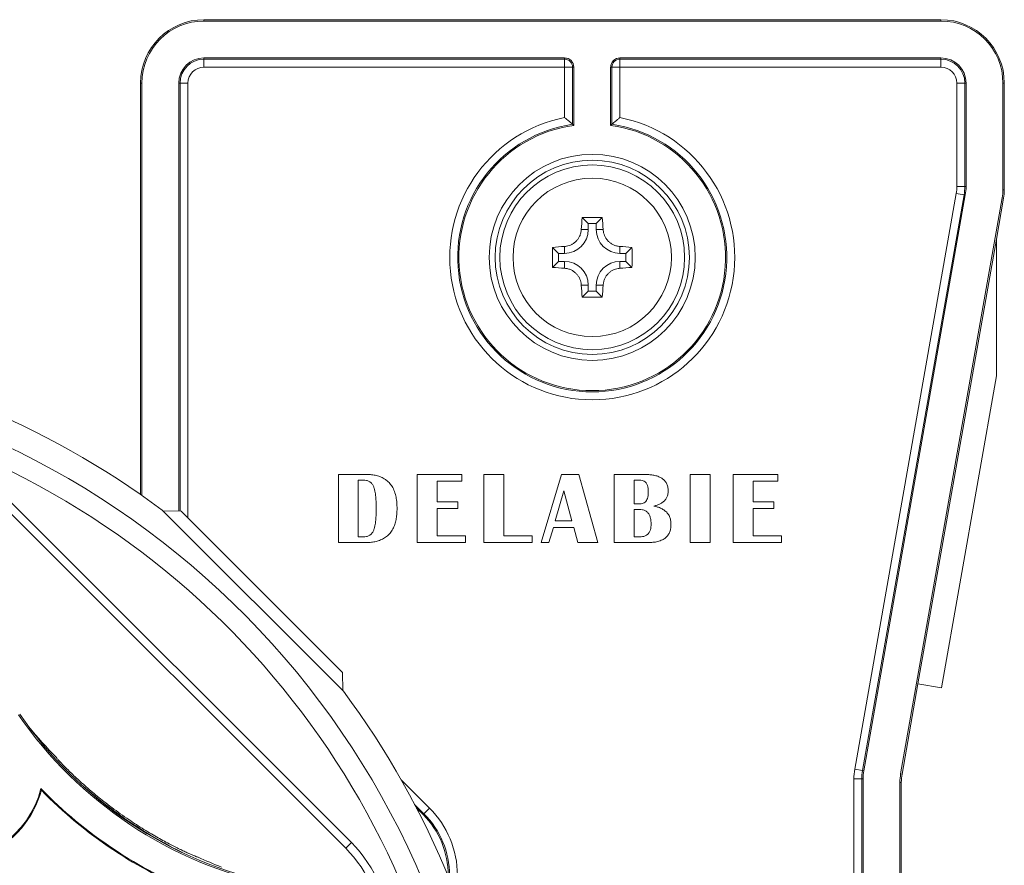
# Model space of a CAD drawing. Units: millimetres. Extents: x -351 to 640, y -354 to 611.
# Drawn here: x 174 to 236, y 111 to 165 of the extents above; entities that cross this region are included whole.
import ezdxf

# ---------------------------------------------------------------- set-up
doc = ezdxf.new("R2010")
doc.units = ezdxf.units.MM

msp = doc.modelspace()

# ---------------------------------------------------------------- linework, layer by layer
at = {"color": 7, "linetype": 'Continuous', "lineweight": 18}
for p, q in [((185.817, 164.583), (185.817, 164.67)), ((232.317, 164.67), (185.817, 164.67)), ((232.317, 164.583), (232.317, 164.67)), ((232.317, 164.583), (185.817, 164.583)), ((208.567, 162.257), (185.817, 162.257)), ((185.817, 162.257), (185.817, 162.179)), ((185.817, 162.179), (208.567, 162.179)), ((185.817, 161.679), (185.817, 162.179)), ((208.567, 162.257), (208.567, 162.179)), ((208.567, 161.679), (208.567, 162.179)), ((232.317, 162.257), (212.067, 162.257)), ((212.067, 162.257), (212.067, 162.179)), ((212.067, 162.179), (232.317, 162.179)), ((212.067, 162.179), (212.067, 161.679)), ((232.317, 162.257), (232.317, 162.179)), ((232.317, 162.179), (232.317, 161.679)), ((208.567, 161.679), (185.817, 161.679)), ((208.575, 158.491), (208.575, 161.67)), ((208.575, 161.67), (209.075, 161.67)), ((209.154, 161.67), (209.075, 161.67)), ((209.075, 161.67), (209.075, 158.07)), ((209.154, 158.002), (209.154, 161.67)), ((211.479, 161.67), (211.479, 158.002)), ((211.479, 161.67), (211.558, 161.67)), ((211.558, 158.07), (211.558, 161.67)), ((211.558, 161.67), (212.058, 161.67)), ((212.058, 161.67), (212.058, 158.491)), ((232.317, 161.679), (212.067, 161.679)), ((181.904, 160.67), (181.817, 160.67)), ((181.817, 160.67), (181.817, 134.706)), ((181.904, 160.67), (181.904, 134.645)), ((184.229, 160.67), (184.229, 133.655)), ((184.229, 160.67), (184.308, 160.67)), ((184.808, 160.67), (184.308, 160.67)), ((233.825, 160.67), (233.325, 160.67)), ((233.325, 154.143), (233.325, 160.67)), ((233.904, 160.67), (233.825, 160.67)), ((233.825, 160.67), (233.825, 154.143)), ((233.904, 154.143), (233.904, 160.67)), ((236.229, 153.924), (236.229, 160.67)), ((236.229, 160.67), (236.317, 160.67)), ((236.317, 153.924), (236.317, 160.67)), ((209.154, 158.002), (209.075, 158.07)), ((211.479, 158.002), (211.558, 158.07)), ((233.825, 154.143), (233.325, 154.143)), ((233.904, 154.143), (233.825, 154.143)), ((226.878, 117.361), (233.287, 153.707)), ((233.78, 153.621), (227.371, 117.274)), ((227.448, 117.26), (233.857, 153.607)), ((233.78, 153.621), (233.287, 153.707)), ((233.857, 153.607), (233.78, 153.621)), ((236.229, 153.924), (236.317, 153.924)), ((229.776, 117.072), (236.185, 153.418)), ((235.817, 150.826), (236.271, 153.403)), ((236.185, 153.418), (236.271, 153.403)), ((210.065, 151.797), (209.685, 152.176)), ((210.065, 151.797), (210.065, 151.42)), ((210.568, 151.797), (210.065, 151.797)), ((210.568, 151.797), (210.948, 152.176)), ((210.568, 151.42), (210.568, 151.797)), ((210.065, 151.42), (209.628, 151.42)), ((210.568, 151.42), (211.005, 151.42)), ((208.567, 149.922), (208.567, 150.358)), ((212.067, 149.922), (212.067, 150.358)), ((230.866, 122.752), (235.817, 150.826)), ((235.817, 150.826), (235.817, 142.188)), ((208.19, 149.922), (207.81, 150.301)), ((208.567, 149.922), (208.19, 149.922)), ((208.19, 149.922), (208.19, 149.419)), ((212.443, 149.922), (212.067, 149.922)), ((212.443, 149.922), (212.823, 150.301)), ((212.443, 149.419), (212.443, 149.922)), ((208.19, 149.419), (207.81, 149.039)), ((208.19, 149.419), (208.567, 149.419)), ((208.567, 149.419), (208.567, 148.982)), ((212.067, 149.419), (212.067, 148.982)), ((212.067, 149.419), (212.443, 149.419)), ((212.443, 149.419), (212.823, 149.039)), ((210.065, 147.92), (209.628, 147.92)), ((210.065, 147.92), (210.065, 147.544)), ((210.568, 147.92), (211.005, 147.92)), ((210.568, 147.544), (210.568, 147.92)), ((210.065, 147.544), (209.685, 147.164)), ((210.065, 147.544), (210.568, 147.544)), ((210.568, 147.544), (210.948, 147.164)), ((235.817, 142.188), (232.344, 122.492)), ((169.796, 137.336), (194.76, 112.372)), ((170.082, 137.766), (195.118, 112.73)), ((194.3, 135.968), (196.089, 135.968)), ((194.3, 131.67), (194.3, 135.968)), ((195.553, 135.609), (195.553, 132.028)), ((195.881, 135.609), (195.553, 135.609)), ((199.278, 135.968), (202.083, 135.968)), ((199.278, 131.67), (199.278, 135.968)), ((202.083, 135.55), (200.531, 135.55)), ((200.531, 135.55), (200.531, 134.237)), ((202.083, 135.968), (202.083, 135.55)), ((203.48, 131.67), (203.48, 135.968)), ((203.48, 135.968), (204.733, 135.968)), ((204.733, 135.968), (204.733, 132.088)), ((207.101, 131.67), (208.372, 135.968)), ((208.372, 135.968), (209.467, 135.968)), ((209.467, 135.968), (210.663, 131.67)), ((211.704, 135.968), (213.622, 135.968)), ((211.704, 131.67), (211.704, 135.968)), ((212.958, 135.609), (212.958, 134.117)), ((213.31, 135.609), (212.958, 135.609)), ((216.503, 131.67), (216.503, 135.968)), ((216.503, 135.968), (217.757, 135.968)), ((217.757, 135.968), (217.757, 131.67)), ((219.213, 131.67), (219.213, 135.968)), ((219.213, 135.968), (222.018, 135.968)), ((222.018, 135.55), (220.466, 135.55)), ((220.466, 135.55), (220.466, 134.237)), ((222.018, 135.968), (222.018, 135.55)), ((208.532, 134.929), (207.985, 133.043)), ((209.039, 133.043), (208.532, 134.929)), ((200.531, 134.237), (201.844, 134.237)), ((201.844, 134.237), (201.844, 133.819)), ((220.466, 134.237), (221.779, 134.237)), ((221.779, 134.237), (221.779, 133.819)), ((194.629, 122.283), (183.191, 133.721)), ((183.239, 133.672), (184.378, 133.652)), ((184.378, 133.652), (194.56, 123.47)), ((201.844, 133.819), (200.531, 133.819)), ((200.531, 133.819), (200.531, 132.088)), ((212.958, 134.117), (213.342, 134.117)), ((213.292, 133.759), (212.958, 133.759)), ((212.958, 133.759), (212.958, 132.028)), ((220.466, 133.819), (220.466, 132.088)), ((221.779, 133.819), (220.466, 133.819)), ((207.985, 133.043), (209.039, 133.043)), ((207.862, 132.625), (207.588, 131.67)), ((209.156, 132.625), (207.862, 132.625)), ((209.411, 131.67), (209.156, 132.625)), ((195.553, 132.028), (195.881, 132.028)), ((200.531, 132.088), (202.322, 132.088)), ((202.322, 132.088), (202.322, 131.67)), ((204.733, 132.088), (206.524, 132.088)), ((206.524, 132.088), (206.524, 131.67)), ((212.958, 132.028), (213.313, 132.028)), ((220.466, 132.088), (222.257, 132.088)), ((222.257, 132.088), (222.257, 131.67)), ((196.02, 131.67), (194.3, 131.67)), ((202.322, 131.67), (199.278, 131.67)), ((206.524, 131.67), (203.48, 131.67)), ((207.588, 131.67), (207.101, 131.67)), ((210.663, 131.67), (209.411, 131.67)), ((213.836, 131.67), (211.704, 131.67)), ((217.757, 131.67), (216.503, 131.67)), ((222.257, 131.67), (219.213, 131.67)), ((194.56, 123.47), (194.58, 122.331)), ((229.862, 117.057), (230.866, 122.752)), ((232.344, 122.492), (230.866, 122.752)), ((227.371, 117.274), (226.878, 117.361)), ((227.448, 117.26), (227.371, 117.274)), ((229.776, 117.072), (229.862, 117.057)), ((226.825, 104.909), (226.825, 116.755)), ((227.325, 116.755), (226.825, 116.755)), ((227.404, 116.755), (227.325, 116.755)), ((227.325, 116.755), (227.325, 104.702)), ((227.404, 104.67), (227.404, 116.755)), ((229.729, 103.706), (229.729, 116.536)), ((229.729, 116.536), (229.817, 116.536)), ((229.817, 103.67), (229.817, 116.536)), ((175.533, 116.143), (175.56, 116.04)), ((199.228, 114.914), (199.644, 114.498)), ((199.644, 114.498), (199.7, 114.553)), ((200.053, 114.907), (199.7, 114.553)), ((194.76, 112.372), (195.118, 112.73))]:
    msp.add_line(p, q, dxfattribs=at)
at = {"color": 8, "linetype": 'Continuous', "lineweight": 18}
for p, q in [((184.308, 133.653), (184.308, 160.67)), ((184.808, 160.67), (184.808, 133.222)), ((198.257, 116.703), (200.053, 114.907)), ((199.7, 114.553), (199.107, 115.146))]:
    msp.add_line(p, q, dxfattribs=at)
at = {"color": 7, "linetype": 'Continuous', "lineweight": 18}
for radius in [6.5, 6.13, 5.83, 5]:
    msp.add_circle((210.317, 149.67), radius, dxfattribs=at)
for centre, radius, start, end in [((185.817, 160.67), 4, 90, 180), ((232.317, 160.67), 4, 0, 90), ((185.817, 160.67), 3.913, 90, 180), ((232.317, 160.67), 3.913, 0, 90), ((185.817, 160.67), 1.587, 90, 180), ((185.817, 160.67), 1.509, 90, 180), ((208.567, 161.67), 0.587, 0, 90), ((208.567, 161.67), 0.509, 0, 90), ((212.067, 161.67), 0.587, 90, 180), ((212.067, 161.67), 0.509, 90, 180), ((232.317, 160.67), 1.587, 0, 90), ((232.317, 160.67), 1.509, 0, 90), ((185.817, 160.67), 1.009, 90, 180), ((208.567, 161.67), 0.00871, 0, 90), ((212.067, 161.67), 0.00871, 90, 180), ((232.317, 160.67), 1.009, 0, 90), ((210.317, 149.67), 8.991, 101.16671, 78.83329), ((210.317, 149.67), 8.491, 98.40597, 81.59403), ((210.317, 149.67), 8.413, 97.94433, 82.05567), ((230.817, 154.143), 2.509, 350, 0), ((230.817, 154.143), 3.009, 350, 0), ((230.817, 154.143), 3.087, 350, 0), ((233.317, 153.924), 2.913, 350, 0), ((233.317, 153.924), 3, 350, 0), ((235.607, 149.846), 26.027, 174.86249, 176.53206), ((210.317, 122.458), 29.726, 88.7832, 91.2168), ((185.026, 149.846), 26.027, 3.46794, 5.13751), ((208.567, 151.42), 1.499, 270, 0), ((212.067, 151.42), 1.499, 180, 270), ((210.141, 124.379), 26.027, 93.46794, 95.13751), ((210.492, 124.379), 26.027, 84.86249, 86.53206), ((237.529, 149.67), 29.726, 178.7832, 181.2168), ((183.104, 149.67), 29.726, 358.7832, 1.2168), ((208.567, 147.92), 1.499, 0, 90), ((212.067, 147.92), 1.499, 90, 180), ((210.141, 174.961), 26.027, 264.86249, 266.53206), ((210.492, 174.961), 26.027, 273.46794, 275.13751), ((235.607, 149.495), 26.027, 183.46794, 185.13751), ((185.026, 149.495), 26.027, 354.86249, 356.53206), ((210.317, 176.883), 29.726, 268.7832, 271.2168), ((150.578, 89.67), 54.809, 53.48563, 82.2549), ((150.578, 89.67), 53.209, 283.63692, 256.36308), ((150.578, 89.67), 51.9, 292.073, 67.927), ((150.578, 89.67), 54.809, 7.76922, 36.51437), ((195.607, 135.588), 26.087, 214.54348, 258.07638), ((195.607, 135.588), 26, 214.54348, 258.07638), ((197.916, 139.052), 29.955, 219.38346, 224.38351), ((169.578, 117.67), 6.148, 182.55224, 345.61859), ((230.317, 116.755), 3.491, 170, 180), ((230.317, 116.755), 2.991, 170, 180), ((230.317, 116.755), 2.913, 170, 180), ((232.817, 116.536), 3.087, 170, 180), ((232.817, 116.536), 3, 170, 180), ((197.916, 139.052), 30.122, 228.83189, 243.78798), ((169.578, 117.67), 6.2, 244.18348, 344.75954), ((195.607, 135.588), 27.948, 224.08859, 248.53128), ((195.607, 135.588), 28, 224.27818, 248.34169), ((195.817, 110.67), 5.413, 0, 45), ((195.817, 110.67), 5.491, 0, 45), ((195.817, 110.67), 5.991, 0, 45), ((189.178, 106.791), 8.4, 1, 45), ((189.178, 106.791), 7.894, 1, 45), ((197.916, 139.052), 29.955, 245.40215, 248.46982)]:
    msp.add_arc(centre, radius, start, end, dxfattribs=at)
for points, knots in [([(208.575, 158.491), (208.576, 158.49), (208.626, 158.45), (208.706, 158.383), (208.812, 158.295), (208.91, 158.212), (208.998, 158.137), (209.062, 158.081), (209.071, 158.074), (209.075, 158.07)], [0, 0, 0, 0, 0.005004, 0.213131, 0.346157, 0.482736, 0.691238, 0.845309, 1, 1, 1, 1]), ([(212.058, 158.491), (212.057, 158.49), (212.007, 158.45), (211.927, 158.383), (211.821, 158.295), (211.723, 158.212), (211.635, 158.137), (211.571, 158.081), (211.562, 158.074), (211.558, 158.07)], [0, 0, 0, 0, 0.005004, 0.213131, 0.346157, 0.482736, 0.691238, 0.845309, 1, 1, 1, 1]), ([(209.628, 151.42), (209.62, 151.349), (209.604, 151.208), (209.532, 151.012), (209.433, 150.839), (209.313, 150.695), (209.174, 150.574), (209.021, 150.478), (208.856, 150.41), (208.702, 150.371), (208.605, 150.362), (208.567, 150.358)], [0, 0, 0, 0, 0.132033, 0.264011, 0.378334, 0.492643, 0.601551, 0.710468, 0.818988, 0.927532, 1, 1, 1, 1]), ([(212.067, 150.358), (211.996, 150.367), (211.854, 150.383), (211.658, 150.455), (211.486, 150.554), (211.341, 150.673), (211.22, 150.813), (211.125, 150.966), (211.056, 151.131), (211.017, 151.284), (211.008, 151.381), (211.005, 151.42)], [0, 0, 0, 0, 0.132033, 0.264011, 0.378334, 0.492643, 0.601551, 0.710468, 0.818988, 0.927532, 1, 1, 1, 1]), ([(208.567, 148.982), (208.637, 148.974), (208.779, 148.957), (208.975, 148.886), (209.147, 148.786), (209.292, 148.667), (209.413, 148.528), (209.508, 148.375), (209.577, 148.209), (209.616, 148.056), (209.625, 147.959), (209.628, 147.92)], [0, 0, 0, 0, 0.132033, 0.264011, 0.378334, 0.492643, 0.601551, 0.710468, 0.818988, 0.927532, 1, 1, 1, 1]), ([(211.005, 147.92), (211.013, 147.991), (211.03, 148.133), (211.101, 148.329), (211.201, 148.501), (211.32, 148.646), (211.459, 148.766), (211.612, 148.862), (211.777, 148.931), (211.931, 148.97), (212.028, 148.979), (212.067, 148.982)], [0, 0, 0, 0, 0.132033, 0.264011, 0.378334, 0.492643, 0.601551, 0.710468, 0.818988, 0.927532, 1, 1, 1, 1]), ([(196.687, 133.821), (196.686, 133.944), (196.684, 134.189), (196.662, 134.557), (196.621, 134.862), (196.564, 135.101), (196.497, 135.274), (196.391, 135.427), (196.241, 135.539), (196.065, 135.601), (195.942, 135.607), (195.881, 135.609)], [0, 0, 0, 0, 0.166814, 0.33362, 0.500385, 0.583794, 0.667121, 0.750357, 0.833504, 0.916714, 1, 1, 1, 1]), ([(196.089, 135.968), (196.191, 135.965), (196.397, 135.96), (196.701, 135.909), (196.996, 135.816), (197.268, 135.667), (197.504, 135.466), (197.702, 135.204), (197.849, 134.889), (197.943, 134.538), (197.993, 134.177), (197.998, 133.935), (198, 133.814)], [0, 0, 0, 0, 0.093376, 0.186751, 0.280086, 0.373373, 0.466647, 0.559938, 0.669881, 0.779893, 0.889943, 1, 1, 1, 1]), ([(213.853, 134.893), (213.851, 134.957), (213.848, 135.085), (213.808, 135.273), (213.728, 135.434), (213.604, 135.546), (213.461, 135.602), (213.36, 135.607), (213.31, 135.609)], [0, 0, 0, 0, 0.187106, 0.373979, 0.560301, 0.706636, 0.853157, 1, 1, 1, 1]), ([(213.622, 135.968), (213.708, 135.966), (213.88, 135.963), (214.137, 135.934), (214.389, 135.878), (214.603, 135.793), (214.774, 135.685), (214.899, 135.566), (215.014, 135.401), (215.093, 135.181), (215.102, 135.009), (215.106, 134.923)], [0, 0, 0, 0, 0.125097, 0.250215, 0.375306, 0.500318, 0.583692, 0.667002, 0.750267, 0.875064, 1, 1, 1, 1]), ([(213.342, 134.117), (213.386, 134.12), (213.474, 134.125), (213.598, 134.175), (213.699, 134.263), (213.775, 134.389), (213.824, 134.544), (213.849, 134.718), (213.852, 134.835), (213.853, 134.893)], [0, 0, 0, 0, 0.124975, 0.249756, 0.374548, 0.499541, 0.66626, 0.833095, 1, 1, 1, 1]), ([(215.106, 134.923), (215.103, 134.856), (215.097, 134.723), (215.037, 134.529), (214.93, 134.357), (214.783, 134.214), (214.605, 134.106), (214.411, 134.025), (214.275, 133.989), (214.207, 133.972)], [0, 0, 0, 0, 0.140027, 0.279964, 0.419836, 0.559739, 0.706443, 0.853199, 1, 1, 1, 1]), ([(195.881, 132.028), (195.942, 132.031), (196.065, 132.037), (196.242, 132.1), (196.39, 132.214), (196.496, 132.367), (196.562, 132.54), (196.621, 132.779), (196.662, 133.084), (196.684, 133.452), (196.686, 133.698), (196.687, 133.821)], [0, 0, 0, 0, 0.0833393, 0.1665754, 0.2496673, 0.3328973, 0.416235, 0.4996341, 0.6663904, 0.8331915, 1, 1, 1, 1]), ([(198, 133.814), (197.999, 133.71), (197.995, 133.502), (197.956, 133.191), (197.887, 132.886), (197.776, 132.593), (197.616, 132.323), (197.407, 132.095), (197.161, 131.921), (196.891, 131.798), (196.606, 131.72), (196.314, 131.677), (196.118, 131.672), (196.02, 131.67)], [0, 0, 0, 0, 0.093374, 0.186746, 0.2801, 0.373418, 0.466719, 0.55999, 0.64794, 0.735929, 0.823931, 0.911966, 1, 1, 1, 1]), ([(214.032, 132.835), (214.031, 132.898), (214.028, 133.025), (213.997, 133.212), (213.939, 133.393), (213.835, 133.558), (213.68, 133.683), (213.49, 133.75), (213.358, 133.756), (213.292, 133.759)], [0, 0, 0, 0, 0.1402561, 0.2804624, 0.4205618, 0.5604488, 0.7066858, 0.8532362, 1, 1, 1, 1]), ([(214.207, 133.972), (214.286, 133.954), (214.444, 133.918), (214.672, 133.83), (214.882, 133.706), (215.065, 133.538), (215.198, 133.323), (215.274, 133.077), (215.282, 132.908), (215.286, 132.823)], [0, 0, 0, 0, 0.1401482, 0.2802551, 0.4202675, 0.5601947, 0.7067071, 0.853287, 1, 1, 1, 1]), ([(213.313, 132.028), (213.371, 132.031), (213.486, 132.036), (213.656, 132.081), (213.806, 132.172), (213.921, 132.308), (213.991, 132.474), (214.027, 132.653), (214.03, 132.774), (214.032, 132.835)], [0, 0, 0, 0, 0.14014, 0.280145, 0.419901, 0.559702, 0.706271, 0.853092, 1, 1, 1, 1]), ([(215.286, 132.823), (215.283, 132.744), (215.277, 132.586), (215.219, 132.354), (215.11, 132.142), (214.948, 131.965), (214.726, 131.824), (214.454, 131.728), (214.147, 131.678), (213.94, 131.673), (213.836, 131.67)], [0, 0, 0, 0, 0.112077, 0.224102, 0.335976, 0.447825, 0.559809, 0.706438, 0.853187, 1, 1, 1, 1]), ([(185.448, 111.816), (185.443, 111.815), (185.434, 111.814), (185.359, 111.839), (185.242, 111.885), (185.08, 111.953), (184.876, 112.042), (184.634, 112.153), (184.355, 112.285), (184.045, 112.438), (183.701, 112.614), (183.325, 112.814), (182.923, 113.038), (182.492, 113.287), (182.034, 113.563), (181.556, 113.865), (181.056, 114.196), (180.537, 114.556), (180.008, 114.942), (179.522, 115.315), (179.079, 115.669), (178.678, 116.003), (178.298, 116.332), (177.94, 116.653), (177.608, 116.961), (177.307, 117.252), (177.063, 117.495), (176.874, 117.69), (176.731, 117.841), (176.626, 117.955), (176.557, 118.033), (176.516, 118.084), (176.511, 118.095), (176.509, 118.1)], [0, 0, 0, 0, 0.029479, 0.059054, 0.088535, 0.117986, 0.14753, 0.176989, 0.207086, 0.23727, 0.267379, 0.299805, 0.33232, 0.364763, 0.401172, 0.437678, 0.474106, 0.516121, 0.558246, 0.600275, 0.636104, 0.672059, 0.708, 0.743812, 0.780009, 0.816285, 0.852434, 0.879629, 0.906887, 0.934049, 0.956018, 0.978042, 1, 1, 1, 1])]:
    msp.add_open_spline(points, degree=3, knots=knots, dxfattribs=at)

doc.saveas('drawing.dxf')
